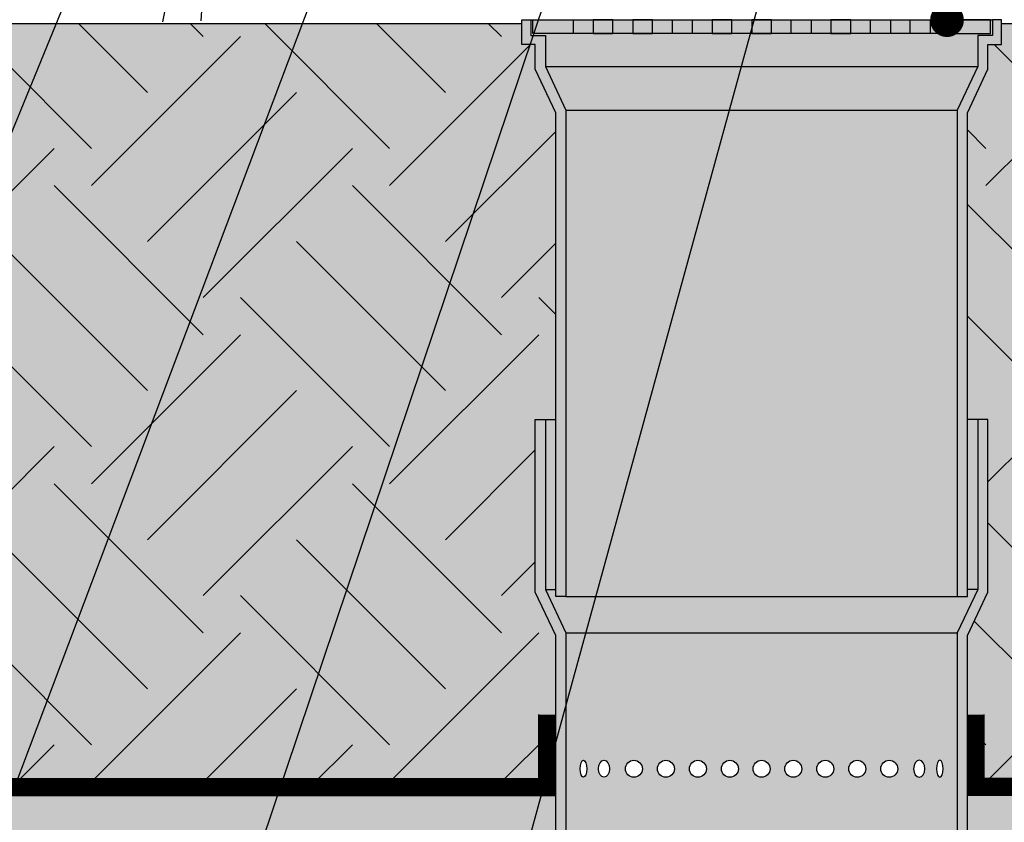
# Model space of a CAD drawing. Extents: x 0 to 8094, y -1 to 441.
# Drawn here: x 139 to 168, y 110 to 134 of the extents above; entities that cross this region are included whole.
import ezdxf

# ---------------------------------------------------------------- set-up
doc = ezdxf.new("R2010")
doc.units = 0
doc.header["$LTSCALE"] = 4
doc.header["$MEASUREMENT"] = 0
doc.linetypes.add('ACAD_ISO03W100', pattern=[30, 12, -18])
doc.layers.get('0').update_dxf_attribs({"linetype": 'CONTINUOUS'})
for name, color, linetype in [('RETINI', 5, 'CONTINUOUS'), ('RETINI COLORE', 7, 'CONTINUOUS'), ('SEZIONATE', 4, 'CONTINUOUS'), ('TESTI', 1, 'CONTINUOUS'), ('TNT', 7, 'CONTINUOUS')]:
    doc.layers.add(name, color=color, linetype=linetype)

msp = doc.modelspace()

# ---------------------------------------------------------------- hatches: boundary and pattern name
h = msp.add_hatch(color=32)
edge = h.paths.add_edge_path()
edge.add_line((123.412076164876, 111.2677814765602), (90.87044553614578, 111.2677814765602))
edge.add_line((90.87044553614578, 111.2677814765602), (89.91602725901748, 112.9678295600488))
edge.add_line((89.91602725901748, 112.9678295600488), (90.3405267352282, 112.1556561467281))
edge.add_arc((88.79287956426151, 111.3467458787302), 1.746295389524227, -1.3073986337985843e-11, 27.594762775368622, ccw=False)
edge.add_line((90.53917495378573, 111.3467458787298), (90.53917495378573, 109.5283032468628))
edge.add_line((90.53917495378573, 109.5283032468628), (92.31443343308365, 107.8964366755874))
edge.add_line((92.31443343308365, 107.8964366755874), (92.31443343308365, 104.4765869376179))
edge.add_line((92.31443343308365, 104.4765869376179), (103.855715866232, 104.2505652704303))
edge.add_arc((103.8460280877939, 101.8811419910895), 2.369443084299252, 68.38281096980211, 89.76573804724183, ccw=False)
edge.add_line((104.7189391511847, 104.0839326768204), (105.8772855212201, 103.6249088720658))
edge.add_line((105.8772855212201, 103.6249088720658), (119.8380534572011, 103.3275558072008))
edge.add_arc((120.0879943295886, 103.3221188677659), 0.2500000000004561, 67.29791853887929, 178.7538470233663, ccw=False)
edge.add_line((120.1844792186776, 103.5527498851452), (123.412076164876, 111.2677814765602))
edge = h.paths.add_edge_path()
edge.add_line((130.2448368978071, 111.2677814765602), (123.4120761648755, 111.2677814765602))
edge.add_line((123.4120761648755, 111.2677814765602), (120.1844792186744, 103.5527498851379))
edge.add_arc((120.0879943295881, 103.3221188677572), 0.2500000000000184, -1.1941855614933843, 67.29791853957192, ccw=False)
edge.add_line((120.3379400304848, 103.3169086275232), (123.2181198547564, 103.2555631269006))
edge.add_arc((123.0288348806166, 100.5317988669188), 2.730333412861759, 67.28061944952492, 86.02468463833372, ccw=False)
edge.add_arc((126.3806984326443, 108.0796639541841), 5.529247193668821, 245.4496793885122, 269.7989808239447)
edge.add_line((126.3612994045784, 102.5504507907762), (126.6569436997283, 102.5428685579605))
edge.add_line((126.6569436997283, 102.5428685579605), (130.2448368978071, 111.2677814765602))
h.paths.add_polyline_path([(138.3193107051557, 111.2677814765602), (130.2448368978066, 111.2677814765602), (126.6569436997283, 102.5428685579606), (134.9474005272014, 102.3302475980929)])
edge = h.paths.add_edge_path()
edge.add_line((146.21052970551, 111.2677814765602), (138.3193107051561, 111.2677814765602))
edge.add_line((138.3193107051561, 111.2677814765602), (134.9474005272018, 102.3302475980929))
edge.add_line((134.9474005272018, 102.3302475980929), (137.2532467835217, 102.2711107791541))
edge.add_arc((137.3699469275534, 104.665014106931), 2.396746141408888, 267.2091034250652, 289.5921990038488)
edge.add_line((138.1736317592545, 102.4070320968935), (138.6430211501229, 102.5855543114242))
edge.add_arc((140.102520891588, 98.88827469698765), 3.974923400855008, 89.64937375828521, 111.54160958708269, ccw=False)
edge.add_line((140.1268456108969, 102.8631236690487), (143.3838623432835, 102.8685263252598))
edge.add_line((143.3838623432835, 102.8685263252598), (146.21052970551, 111.2677814765602))
edge = h.paths.add_edge_path()
edge.add_line((154.0217030957565, 111.2677814765602), (146.2105297055109, 111.2677814765602))
edge.add_line((146.2105297055109, 111.2677814765602), (143.3838623432839, 102.8685263252598))
edge.add_line((143.3838623432839, 102.8685263252598), (149.0383780384309, 102.8779058915473))
edge.add_arc((149.029170551541, 105.5336736197573), 2.655783689236894, 270.19864238104, 288.1880736415147)
edge.add_arc((150.8656924891343, 100.7013588863809), 2.519458045332721, 89.48446455617471, 113.57246946809391, ccw=False)
edge.add_line((150.8883617399338, 103.2207149444363), (151.8122611915678, 103.2207149444362))
edge.add_line((151.8122611915678, 103.2207149444362), (154.0217030957565, 111.2677814765602))
h.paths.add_polyline_path([(154.4602383879019, 111.2677814765603), (154.0217030957556, 111.2677814765603), (151.8122611915678, 103.2207149444363), (154.4602383879014, 103.2207149444363)])
edge = h.paths.add_edge_path()
edge.add_line((218.0199877643236, 111.2677814765602), (166.6655520681998, 111.2677814765602))
edge.add_line((166.6655520681998, 111.2677814765602), (166.6655520681998, 103.2207149444363))
edge.add_line((166.6655520681998, 103.2207149444363), (170.2374287161674, 103.2207149444363))
edge.add_arc((170.2600979669678, 100.70135888638), 2.519458045333727, 66.42753053191387, 90.5155354438458, ccw=False)
edge.add_arc((172.0966199045606, 105.5336736197573), 2.655783689236832, 251.811926358495, 269.80135761896)
edge.add_line((172.0874124176707, 102.8779058915473), (180.9989448452052, 102.8631236690487))
edge.add_arc((181.0232695645145, 98.88827469698896), 3.974923400853658, 68.4583904129226, 90.3506262417215, ccw=False)
edge.add_line((182.4827693059788, 102.5855543114242), (182.9521586968476, 102.4070320968931))
edge.add_arc((183.7558435285473, 104.6650141069321), 2.396746141410013, 250.4078009961942, 272.7908965749551)
edge.add_line((183.8725436725799, 102.2711107791541), (194.7644910515246, 102.5504507907762))
edge.add_arc((194.7450920234578, 108.0796639541853), 5.529247193669848, 270.2010191760647, 294.5503206114417)
edge.add_arc((198.0969555754855, 100.5317988669188), 2.730333412861682, 93.97531536166628, 112.7193805505589, ccw=False)
edge.add_line((197.9076706013457, 103.2555631269006), (215.2485049348816, 103.6249088720657))
edge.add_line((215.2485049348816, 103.6249088720657), (216.4068513049178, 104.0839326768208))
edge.add_arc((217.2797623683073, 101.8811419910907), 2.369443084297882, 90.2342619527584, 111.6171890301743, ccw=False)
edge.add_line((217.2700745898692, 104.2505652704303), (218.0199877643245, 104.2722374508104))
edge.add_line((218.0199877643245, 104.2722374508104), (218.0199877643236, 111.2677814765602))
at = {"layer": 'RETINI'}
h = msp.add_hatch(dxfattribs=at)
h.set_pattern_fill('EARTH', color=256, scale=25, angle=45, style=0)
h.set_pattern_definition([(45, (-2251.317522199105, -174.4999717591575), (8.881784197001252e-16, 8.838834764831844), [6.25, -6.25]), (45, (-2252.97480371751, -172.8426902407515), (8.881784197001252e-16, 8.838834764831844), [6.25, -6.25]), (45, (-2254.632085235917, -171.1854087223455), (8.881784197001252e-16, 8.838834764831844), [6.25, -6.25]), (135, (-2254.632085235917, -170.0805543767415), (-8.838834764831843, 8.881784197001252e-16), [6.25, -6.25]), (135, (-2252.97480371751, -168.4232728583356), (-8.838834764831843, 8.881784197001252e-16), [6.25, -6.25]), (135, (-2251.317522199105, -166.7659913399296), (-8.838834764831843, 8.881784197001252e-16), [6.25, -6.25])])
h.paths.add_polyline_path([(218.0199877643245, 134.1492449192456), (167.6735383550913, 134.1492449192456), (167.6735383550913, 133.5213615343033), (167.2698629347851, 133.5213615343033), (167.2698629347851, 132.7884975308248), (166.6655520681998, 131.496918294819), (166.6655520681998, 122.4059651439917), (166.9698629347631, 122.4059651439917), (167.2698629347851, 122.4059651439917), (167.2698629347851, 117.2932227677751), (166.6655520681998, 116.0016435317682), (166.6655520681998, 111.2677814765603), (218.0199877643245, 111.2677814765603)])
h.paths.add_polyline_path([(153.8559275213165, 117.2932227677738), (153.8559275213165, 122.4059651439917), (154.1559275213385, 122.4059651439917), (154.4602383879019, 122.4059651439917), (154.4602383879019, 131.496918294819), (153.8559275213165, 132.7884975308248), (153.8559275213165, 133.5213615343034), (153.6997019367163, 133.5213615343033), (146.2946260156632, 111.5176681012458), (154.0903131883492, 111.5176681012458), (154.4602383879019, 112.8649824103777), (154.4602383879019, 116.0016435317684)])
h.paths.add_polyline_path([(153.6997019367159, 133.5213615343033), (153.4522521010103, 133.5213615343033), (153.4522521010103, 134.1492449192456), (146.9519201607427, 134.1492449192456), (138.5078627743442, 111.7675547259315), (146.3787223258159, 111.7675547259314)])
h.paths.add_polyline_path([(146.9519201607418, 134.1492449192456), (139.6542427926315, 134.1492449192456), (130.4503556300542, 111.7675547259314), (138.5078627743442, 111.7675547259314)])
h.paths.add_polyline_path([(139.6542427926311, 134.1492449192456), (132.9845763752865, 134.1492449192456), (123.6211571769686, 111.7675547259314), (130.4503556300547, 111.7675547259313)])
h.paths.add_polyline_path([(132.9845763752869, 134.1492449192456), (125.7252674322849, 134.1492449192456), (119.6173748357851, 119.5493474957209, -0.3023840564899701), (119.7708899466988, 119.3187164783403, -1), (119.2708899466988, 119.3187164783403, -0.5356453344416914), (119.6173748357851, 119.5493474957209), (125.7252674322858, 134.1492449192456), (119.6258425625479, 134.1492449192456), (110.3775089812693, 112.3696290154091, -0.3009294046174793), (110.529795447143, 112.1395158579223, -1), (110.029795447143, 112.1395158579223, -0.537362437116991), (110.3775089812693, 112.3696290154091), (119.6258425625488, 134.1492449192456), (112.8169250875321, 134.1492449192456), (108.9382560129211, 125.1452852276809, -0.2995145525034263), (109.0893491724364, 124.9156824469807, -1), (108.5893491724364, 124.9156824469807, -0.5390362471485652), (108.9382560129211, 125.1452852276809), (112.8169250875321, 134.1492449192456), (90.87044553614624, 134.1492449192456), (90.87044553614669, 121.7828824957983), (91.37021878551741, 121.7828824957983), (91.37021878551741, 111.7675547259314), (123.6211571769682, 111.7675547259315)])
h = msp.add_hatch(dxfattribs=at)
h.set_pattern_fill('GHIAIA3', color=256, scale=7, style=0)
h.set_pattern_definition([(0, (-2248.517522199104, -173.7999717591575), (7, 7), [0.35, -2.1, 0.35, -4.2]), (0, (-2245.017522199104, -173.4499717591574), (7, 7), [0.35, -6.649999999999999]), (0, (-2248.867522199105, -172.7499717591575), (7, 7), [0.7000000000000001, -6.3]), (0, (-2246.767522199104, -172.3999717591575), (7, 7), [0.35, -6.649999999999999]), (0, (-2249.917522199104, -172.0499717591575), (7, 7), [0.35, -6.649999999999999]), (0, (-2247.117522199105, -171.3499717591575), (7, 7), [0.7000000000000001, -6.3]), (0, (-2249.567522199105, -170.9999717591575), (7, 7), [0.7000000000000001, -2.45, 0.35, -3.5]), (0, (-2249.567522199105, -170.2999717591575), (7, 7), [0.7000000000000001, -3.850000000000001, 0.7000000000000001, -1.75]), (0, (-2247.467522199105, -169.9499717591574), (7, 7), [0.35, -6.649999999999999]), (0, (-2247.467522199105, -168.8999717591575), (7, 7), [0.35, -6.649999999999999]), (0, (-2251.317522199105, -168.5499717591575), (7, 7), [0.35, -6.649999999999999]), (0, (-2249.567522199105, -168.1999717591574), (7, 7), [0.35, -2.45, 0.7000000000000001, -3.5]), (90, (-2250.617522199105, -172.7499717591575), (-6.999999999999999, 7), [0.35, -3.15, 0.35, -3.15]), (90, (-2250.267522199104, -171.6999717591574), (-6.999999999999999, 7), [0.35, -6.649999999999999]), (90, (-2249.917522199104, -167.8499717591575), (-6.999999999999999, 7), [0.35, -6.649999999999999]), (90, (-2249.567522199105, -170.2999717591575), (-6.999999999999999, 7), [0.7000000000000001, -6.3]), (90, (-2249.217522199105, -173.4499717591574), (-6.999999999999999, 7), [0.35, -6.649999999999999]), (90, (-2248.867522199105, -167.8499717591575), (-6.999999999999999, 7), [0.35, -6.649999999999999]), (90, (-2248.517522199104, -169.9499717591574), (-6.999999999999999, 7), [0.35, -6.649999999999999]), (90, (-2247.467522199105, -172.0499717591575), (-6.999999999999999, 7), [0.35, -6.649999999999999]), (90, (-2247.117522199105, -167.8499717591575), (-6.999999999999999, 7), [0.35, -6.649999999999999]), (90, (-2246.767522199104, -169.5999717591575), (-6.999999999999999, 7), [0.35, -6.649999999999999]), (90, (-2246.417522199104, -170.9999717591575), (-6.999999999999999, 7), [0.7000000000000001, -6.3]), (90, (-2246.067522199105, -172.0499717591575), (-6.999999999999999, 7), [0.35, -6.649999999999999]), (90, (-2245.717522199105, -170.6499717591575), (-6.999999999999999, 7), [0.35, -6.649999999999999]), (90, (-2245.367522199105, -174.4999717591575), (-6.999999999999999, 7), [0.35, -4.2, 0.7000000000000001, -1.75]), (45, (-2251.317522199105, -170.2999717591575), (7.771561172376096e-16, 6.999999998153273), [0.4949, -2.47485, 0.4949, -3.46479, 0.4949, -2.4751549361]), (45, (-2249.217522199105, -173.0999717591575), (7.771561172376096e-16, 6.999999998153273), [0.4949, -3.46479, 0.4949, -0.9898, 0.4949, -3.9602049361]), (45, (-2250.967522199105, -173.0999717591575), (7.771561172376096e-16, 7.000000000133173), [0.494974746, -6.434672999999999, 0.9899469999999999, -1.979900888]), (45, (-2248.867522199105, -171.6999717591574), (7.771561172376096e-16, 7.000000000133173), [0.4949746900000001, -1.9798989, 0.4949746900000001, -6.9296466561]), (45, (-2248.867522199105, -170.2999717591575), (7.771561172376096e-16, 7.000000000133173), [0.4949746900000001, -9.404520246099999]), (45, (-2247.467522199105, -171.6999717591574), (7.771561172376096e-16, 7.000000000133173), [0.4949746900000001, -9.404520246099999]), (45, (-2246.067522199105, -170.9999717591575), (7.771561172376096e-16, 7.000000000133173), [0.4949746900000001, -9.404520246099999]), (45, (-2247.117522199105, -174.4999717591575), (7.771561172376096e-16, 7.000000000133173), [0.4949746900000001, -9.404520246099999]), (135, (-2248.867522199105, -174.4999717591575), (-7.000000000133173, 7.771561172376096e-16), [0.4949746900000001, -9.404520246099999]), (135, (-2245.367522199105, -174.1499717591575), (-7.000000000133173, 7.771561172376096e-16), [0.4949742000000001, -6.9296465, 0.4949742000000001, -1.9799000361]), (135, (-2247.467522199105, -169.9499717591574), (-7.000000000133173, 7.771561172376096e-16), [0.4949746900000001, -9.404520246099999]), (135, (-2249.567522199105, -168.1999717591574), (-7.000000000133173, 7.771561172376096e-16), [0.4949746900000001, -9.404520246099999]), (135, (-2245.017522199104, -173.4499717591574), (-7.000000000133173, 7.771561172376096e-16), [0.4949746900000001, -9.404520246099999]), (135, (-2247.817522199105, -173.0999717591575), (-7.000000000133173, 7.771561172376096e-16), [0.4949746900000001, -9.404520246099999]), (135, (-2248.517522199104, -169.5999717591575), (-7.000000000133173, 7.771561172376096e-16), [0.4949746900000001, -9.404520246099999]), (135, (-2245.017522199104, -170.2999717591575), (-7.000000000133173, 7.771561172376096e-16), [0.4949746900000001, -9.404520246099999]), (135, (-2246.067522199105, -171.6999717591574), (-7.000000000133173, 7.771561172376096e-16), [0.4949746900000001, -9.404520246099999]), (135, (-2248.517522199104, -171.3499717591575), (-7.000000000133173, 7.771561172376096e-16), [0.4949746900000001, -9.404520246099999]), (135, (-2249.917522199104, -172.0499717591575), (-7.000000000133173, 7.771561172376096e-16), [0.4949700000000001, -4.94974746, 0.4949700000000001, -3.9598074761]), (135, (-2245.717522199105, -170.2999717591575), (-7.000000000133173, 7.771561172376096e-16), [0.4949742000000001, -0.989949541, 0.4949742000000001, -7.919597]), (26.56505119999999, (-2246.767522199104, -174.1499717591575), (7.000000000000659, 2.800451370799095e-09), [0.7826, -3.912999999999999, 0.7826, -10.174275839]), (26.56505119999999, (-2245.017522199104, -172.3999717591575), (7.000000000000659, 2.800451370799095e-09), [0.7826, -7.0434, 0.7826, -7.043875845999999]), (26.56505119999999, (-2244.667522199104, -173.4499717591574), (7.000000000000659, 2.800451370799095e-09), [0.7826237300000001, -14.86985206]), (26.56505119999999, (-2250.267522199104, -171.3499717591575), (7.000000000000659, 2.800451370799095e-09), [0.7826237300000001, -14.86985206]), (26.56505119999999, (-2249.567522199105, -169.5999717591575), (7.000000000000659, 2.800451370799095e-09), [0.7826237300000001, -14.86985206]), (26.56505119999999, (-2249.917522199104, -174.4999717591575), (7.000000000000659, 2.800451370799095e-09), [0.7826237300000001, -14.86985206]), (63.43494882, (-2247.817522199105, -169.5999717591575), (3.569905482336821e-10, 7.000000000000657), [0.7826237299999997, -14.86985206]), (63.43494882, (-2248.167522199104, -173.7999717591575), (3.569905482336821e-10, 7.000000000000657), [0.7826237299999997, -14.86985206]), (63.43494882, (-2245.367522199105, -173.0999717591575), (3.569905482336821e-10, 7.000000000000657), [0.7826237299999997, -14.86985206]), (63.43494882, (-2250.967522199105, -169.9499717591574), (3.569905482336821e-10, 7.000000000000657), [0.7826237299999997, -14.86985206]), (153.43494882, (-2246.767522199104, -172.3999717591575), (-7.000000000000657, 3.569928797020339e-10), [0.7826237300000001, -14.86985206]), (153.43494882, (-2248.517522199104, -173.7999717591575), (-7.000000000000657, 3.569928797020339e-10), [0.7826237300000001, -14.86985206]), (153.43494882, (-2250.617522199105, -172.3999717591575), (-7.000000000000657, 3.569928797020339e-10), [0.7826237300000001, -14.86985206])])
edge = h.paths.add_edge_path()
edge.add_line((123.412076164876, 111.2677814765602), (90.87044553614578, 111.2677814765602))
edge.add_line((90.87044553614578, 111.2677814765602), (89.91602725901748, 112.9678295600488))
edge.add_line((89.91602725901748, 112.9678295600488), (90.3405267352282, 112.1556561467281))
edge.add_arc((88.79287956426151, 111.3467458787302), 1.746295389524227, -1.3073986337985843e-11, 27.594762775368622, ccw=False)
edge.add_line((90.53917495378573, 111.3467458787298), (90.53917495378573, 109.5283032468628))
edge.add_line((90.53917495378573, 109.5283032468628), (92.31443343308365, 107.8964366755874))
edge.add_line((92.31443343308365, 107.8964366755874), (92.31443343308365, 104.4765869376179))
edge.add_line((92.31443343308365, 104.4765869376179), (103.855715866232, 104.2505652704303))
edge.add_arc((103.8460280877939, 101.8811419910895), 2.369443084299252, 68.38281096980211, 89.76573804724183, ccw=False)
edge.add_line((104.7189391511847, 104.0839326768204), (105.8772855212201, 103.6249088720658))
edge.add_line((105.8772855212201, 103.6249088720658), (119.8380534572011, 103.3275558072008))
edge.add_arc((120.0879943295886, 103.3221188677659), 0.2500000000004561, 67.29791853887929, 178.7538470233663, ccw=False)
edge.add_line((120.1844792186776, 103.5527498851452), (123.412076164876, 111.2677814765602))
edge = h.paths.add_edge_path()
edge.add_line((130.2448368978071, 111.2677814765602), (123.4120761648755, 111.2677814765602))
edge.add_line((123.4120761648755, 111.2677814765602), (120.1844792186744, 103.5527498851379))
edge.add_arc((120.0879943295881, 103.3221188677572), 0.2500000000000184, -1.1941855614933843, 67.29791853957192, ccw=False)
edge.add_line((120.3379400304848, 103.3169086275232), (123.2181198547564, 103.2555631269006))
edge.add_arc((123.0288348806166, 100.5317988669188), 2.730333412861759, 67.28061944952492, 86.02468463833372, ccw=False)
edge.add_arc((126.3806984326443, 108.0796639541841), 5.529247193668821, 245.4496793885122, 269.7989808239447)
edge.add_line((126.3612994045784, 102.5504507907762), (126.6569436997283, 102.5428685579605))
edge.add_line((126.6569436997283, 102.5428685579605), (130.2448368978071, 111.2677814765602))
h.paths.add_polyline_path([(138.3193107051557, 111.2677814765602), (130.2448368978066, 111.2677814765602), (126.6569436997283, 102.5428685579606), (134.9474005272014, 102.3302475980929)])
edge = h.paths.add_edge_path()
edge.add_line((146.21052970551, 111.2677814765602), (138.3193107051561, 111.2677814765602))
edge.add_line((138.3193107051561, 111.2677814765602), (134.9474005272018, 102.3302475980929))
edge.add_line((134.9474005272018, 102.3302475980929), (137.2532467835217, 102.2711107791541))
edge.add_arc((137.3699469275534, 104.665014106931), 2.396746141408888, 267.2091034250652, 289.5921990038488)
edge.add_line((138.1736317592545, 102.4070320968935), (138.6430211501229, 102.5855543114242))
edge.add_arc((140.102520891588, 98.88827469698765), 3.974923400855008, 89.64937375828521, 111.54160958708269, ccw=False)
edge.add_line((140.1268456108969, 102.8631236690487), (143.3838623432835, 102.8685263252598))
edge.add_line((143.3838623432835, 102.8685263252598), (146.21052970551, 111.2677814765602))
edge = h.paths.add_edge_path()
edge.add_line((154.0217030957565, 111.2677814765602), (146.2105297055109, 111.2677814765602))
edge.add_line((146.2105297055109, 111.2677814765602), (143.3838623432839, 102.8685263252598))
edge.add_line((143.3838623432839, 102.8685263252598), (149.0383780384309, 102.8779058915473))
edge.add_arc((149.029170551541, 105.5336736197573), 2.655783689236894, 270.19864238104, 288.1880736415147)
edge.add_arc((150.8656924891343, 100.7013588863809), 2.519458045332721, 89.48446455617471, 113.57246946809391, ccw=False)
edge.add_line((150.8883617399338, 103.2207149444363), (151.8122611915678, 103.2207149444362))
edge.add_line((151.8122611915678, 103.2207149444362), (154.0217030957565, 111.2677814765602))
h.paths.add_polyline_path([(154.4602383879019, 111.2677814765603), (154.0217030957556, 111.2677814765603), (151.8122611915678, 103.2207149444363), (154.4602383879014, 103.2207149444363)])
edge = h.paths.add_edge_path()
edge.add_line((218.0199877643236, 111.2677814765602), (166.6655520681998, 111.2677814765602))
edge.add_line((166.6655520681998, 111.2677814765602), (166.6655520681998, 103.2207149444363))
edge.add_line((166.6655520681998, 103.2207149444363), (170.2374287161674, 103.2207149444363))
edge.add_arc((170.2600979669678, 100.70135888638), 2.519458045333727, 66.42753053191387, 90.5155354438458, ccw=False)
edge.add_arc((172.0966199045606, 105.5336736197573), 2.655783689236832, 251.811926358495, 269.80135761896)
edge.add_line((172.0874124176707, 102.8779058915473), (180.9989448452052, 102.8631236690487))
edge.add_arc((181.0232695645145, 98.88827469698896), 3.974923400853658, 68.4583904129226, 90.3506262417215, ccw=False)
edge.add_line((182.4827693059788, 102.5855543114242), (182.9521586968476, 102.4070320968931))
edge.add_arc((183.7558435285473, 104.6650141069321), 2.396746141410013, 250.4078009961942, 272.7908965749551)
edge.add_line((183.8725436725799, 102.2711107791541), (194.7644910515246, 102.5504507907762))
edge.add_arc((194.7450920234578, 108.0796639541853), 5.529247193669848, 270.2010191760647, 294.5503206114417)
edge.add_arc((198.0969555754855, 100.5317988669188), 2.730333412861682, 93.97531536166628, 112.7193805505589, ccw=False)
edge.add_line((197.9076706013457, 103.2555631269006), (215.2485049348816, 103.6249088720657))
edge.add_line((215.2485049348816, 103.6249088720657), (216.4068513049178, 104.0839326768208))
edge.add_arc((217.2797623683073, 101.8811419910907), 2.369443084297882, 90.2342619527584, 111.6171890301743, ccw=False)
edge.add_line((217.2700745898692, 104.2505652704303), (218.0199877643245, 104.2722374508104))
edge.add_line((218.0199877643245, 104.2722374508104), (218.0199877643236, 111.2677814765602))
at = {"layer": 'RETINI COLORE'}
h = msp.add_hatch(color=37, dxfattribs=at)
h.paths.add_polyline_path([(218.0199877643245, 134.1492449192456), (167.6735383550913, 134.1492449192456), (167.6735383550913, 133.5213615343033), (167.2698629347851, 133.5213615343033), (167.2698629347851, 132.7884975308248), (166.6655520681998, 131.496918294819), (166.6655520681998, 122.4059651439917), (166.9698629347631, 122.4059651439917), (167.2698629347851, 122.4059651439917), (167.2698629347851, 117.2932227677751), (166.6655520681998, 116.0016435317682), (166.6655520681998, 111.2677814765603), (218.0199877643245, 111.2677814765603)])
h.paths.add_polyline_path([(153.8559275213165, 117.2932227677738), (153.8559275213165, 122.4059651439917), (154.1559275213385, 122.4059651439917), (154.4602383879019, 122.4059651439917), (154.4602383879019, 131.496918294819), (153.8559275213165, 132.7884975308248), (153.8559275213165, 133.5213615343034), (153.6997019367163, 133.5213615343033), (146.2946260156632, 111.5176681012458), (154.0903131883492, 111.5176681012458), (154.4602383879019, 112.8649824103777), (154.4602383879019, 116.0016435317684)])
h.paths.add_polyline_path([(153.6997019367159, 133.5213615343033), (153.4522521010103, 133.5213615343033), (153.4522521010103, 134.1492449192456), (146.9519201607427, 134.1492449192456), (138.5078627743442, 111.7675547259315), (146.3787223258159, 111.7675547259314)])
h.paths.add_polyline_path([(146.9519201607418, 134.1492449192456), (139.6542427926315, 134.1492449192456), (130.4503556300542, 111.7675547259314), (138.5078627743442, 111.7675547259314)])
h.paths.add_polyline_path([(139.6542427926311, 134.1492449192456), (132.9845763752865, 134.1492449192456), (123.6211571769686, 111.7675547259314), (130.4503556300547, 111.7675547259313)])
h.paths.add_polyline_path([(132.9845763752869, 134.1492449192456), (125.7252674322849, 134.1492449192456), (119.6173748357851, 119.5493474957209, -0.3023840564899701), (119.7708899466988, 119.3187164783403, -1), (119.2708899466988, 119.3187164783403, -0.5356453344416914), (119.6173748357851, 119.5493474957209), (125.7252674322858, 134.1492449192456), (119.6258425625479, 134.1492449192456), (110.3775089812693, 112.3696290154091, -0.3009294046174793), (110.529795447143, 112.1395158579223, -1), (110.029795447143, 112.1395158579223, -0.537362437116991), (110.3775089812693, 112.3696290154091), (119.6258425625488, 134.1492449192456), (112.8169250875321, 134.1492449192456), (108.9382560129211, 125.1452852276809, -0.2995145525034263), (109.0893491724364, 124.9156824469807, -1), (108.5893491724364, 124.9156824469807, -0.5390362471485652), (108.9382560129211, 125.1452852276809), (112.8169250875321, 134.1492449192456), (90.87044553614624, 134.1492449192456), (90.87044553614669, 121.7828824957983), (91.37021878551741, 121.7828824957983), (91.37021878551741, 111.7675547259314), (123.6211571769682, 111.7675547259315)])
msp.add_hatch(color=250, dxfattribs=at).paths.add_polyline_path([(153.7186265091273, 134.2542255377816), (153.4522521010103, 134.2542255377817), (153.4522521010108, 133.5213615343033), (153.6997019367163, 133.5213615343033), (153.7913361617257, 133.7936465745343), (153.7186265091277, 133.7936465745343)])
h = msp.add_hatch(color=250, dxfattribs=at)
h.paths.add_polyline_path([(154.1559275213381, 117.3727182325697), (154.1559275213385, 122.4059651439917), (153.8559275213165, 122.4059651439917), (153.855927521317, 117.2932227677745), (154.4602383879019, 116.0016435317682), (154.4602383879023, 112.8649824103791), (154.7602383879239, 113.9576203092229), (154.7602383879234, 116.0811389965627)])
h.paths.add_polyline_path([(154.7602383879239, 131.5764137596129), (154.1559275213381, 132.8679929956195), (154.1559275213385, 133.7936465745343), (153.7913361617252, 133.7936465745343), (153.6997019367168, 133.5213615343034), (153.8559275213165, 133.5213615343033), (153.8559275213165, 132.7884975308248), (154.4602383879019, 131.496918294819), (154.4602383879019, 117.1623903696209), (154.7602383879234, 117.1623903696209)])
h.paths.add_polyline_path([(154.7602383879243, 113.9576203092245), (154.4602383879019, 112.864982410377), (154.4602383879014, 99.5633418101516), (154.7602383879239, 99.5633418101516)])
h.paths.add_polyline_path([(166.6655520681998, 131.4969182948187), (167.2698629347851, 132.7884975308245), (167.2698629347851, 133.5213615343034), (167.6735383550913, 133.5213615343034), (167.6735383550913, 134.2542255377817), (167.4071639469739, 134.2542255377817), (167.4071639469739, 133.7936465745343), (166.9698629347631, 133.7936465745343), (166.9698629347622, 132.8679929956186), (166.3655520681787, 131.5764137596136), (166.3655520681777, 117.1623903696209), (166.6655520681998, 117.1623903696209)])
h.paths.add_polyline_path([(167.2698629347851, 122.4059651439917), (166.9698629347631, 122.4059651439918), (166.9698629347631, 117.3727182325683), (166.3655520681777, 116.0811389965622), (166.3655520681777, 99.56334181015166), (166.6655520681998, 99.5633418101516), (166.6655520681998, 116.0016435317677), (167.2698629347851, 117.2932227677745)])
h = msp.add_hatch(color=250, dxfattribs=at)
h.paths.add_polyline_path([(154.9815380279802, 134.2542255377817), (153.9463384208175, 134.2542255377817), (153.8096689485951, 133.8481212384477), (154.9815380279797, 133.8481212384477)])
h.paths.add_polyline_path([(153.946338420817, 134.2542255377817), (153.7787032921387, 134.2542255377816), (153.7787032921387, 133.8481212384477), (153.8096689485951, 133.8481212384477)])
h.paths.add_polyline_path([(156.1565601170441, 134.2542255377817), (155.5690536265429, 134.2542255377817), (155.5690536265429, 133.8481212384477), (156.1565601170441, 133.8481212384477)])
h.paths.add_polyline_path([(157.331582206109, 134.2542255377817), (156.7440757156069, 134.2542255377816), (156.7440757156073, 133.8481212384477), (157.331582206109, 133.8481212384477)])
h.paths.add_polyline_path([(158.506604295173, 134.2542255377817), (157.9190978046718, 134.2542255377817), (157.9190978046718, 133.8481212384477), (158.506604295173, 133.8481212384477)])
h.paths.add_polyline_path([(159.6816263842379, 134.2542255377817), (159.0941198937358, 134.2542255377816), (159.0941198937362, 133.8481212384477), (159.6816263842375, 133.8481212384477)])
h.paths.add_polyline_path([(160.5628952280508, 134.2542255377818), (160.3329734865729, 134.2542255377817), (160.2691419828002, 134.0217431372581), (160.2691419828002, 133.8481212384477), (160.5628952280508, 133.8481212384477)])
h.paths.add_polyline_path([(160.8566484733014, 134.2542255377817), (160.5628952280508, 134.2542255377817), (160.5628952280508, 133.8481212384477), (160.8566484733019, 133.8481212384477)])
h.paths.add_polyline_path([(162.0316705623654, 134.2542255377817), (161.4441640718642, 134.2542255377817), (161.4441640718642, 133.8481212384477), (162.0316705623654, 133.8481212384477)])
h.paths.add_polyline_path([(163.2066926514299, 134.2542255377817), (162.6191861609286, 134.2542255377817), (162.6191861609286, 133.8481212384477), (163.2066926514299, 133.8481212384477)])
h.paths.add_polyline_path([(164.3817147404934, 134.2542255377817), (163.7942082499931, 134.2542255377818), (163.7942082499922, 133.8481212384477), (164.3817147404934, 133.8481212384477)])
h.paths.add_polyline_path([(165.5567368295588, 134.2542255377817), (164.9692303390575, 134.2542255377817), (164.9692303390575, 133.8481212384477), (165.5567368295588, 133.8481212384477)])
h.paths.add_polyline_path([(167.3470871639629, 134.2542255377817), (166.3095395043874, 134.2542255377817, -0.3247388414590929), (166.1442524281219, 134.0113772865493), (166.1442524281219, 133.8481212384477), (167.3470871639629, 133.8481212384477)])
h.paths.add_polyline_path([(166.3096549523761, 134.246628784099, 0.007598069480809808), (166.3095395043874, 134.2542255377817), (166.1442524281219, 134.2542255377817), (166.1442524281219, 134.0113772865533, 0.3163601885522367)], flags=17)
h.paths.add_polyline_path([(160.3329734865729, 134.2542255377816), (160.2691419828006, 134.2542255377818), (160.2691419828006, 134.0217431372582)], flags=17)
h = msp.add_hatch(color=253, dxfattribs=at)
h.paths.add_polyline_path([(160.2214715059645, 133.8481212384477), (154.9815380279797, 133.8481212384477), (153.8096689485951, 133.8481212384477), (153.7913361617252, 133.7936465745343), (154.1559275213381, 133.7936465745343), (154.1559275213381, 132.8679929956193), (159.9523627068093, 132.8679929956193)])
h.paths.add_polyline_path([(155.5690536265424, 134.2542255377816), (154.9815380279797, 134.2542255377816), (154.9815380279797, 133.8481212384477), (155.5690536265429, 133.8481212384477)])
h.paths.add_polyline_path([(156.7440757156073, 134.2542255377817), (156.1565601170441, 134.2542255377818), (156.1565601170441, 133.8481212384477), (156.7440757156073, 133.8481212384477)])
h.paths.add_polyline_path([(157.9190978046718, 134.2542255377817), (157.331582206109, 134.2542255377817), (157.3315822061086, 133.8481212384477), (157.9190978046718, 133.8481212384477)])
h.paths.add_polyline_path([(159.0941198937362, 134.2542255377817), (158.506604295173, 134.2542255377817), (158.506604295173, 133.8481212384477), (159.0941198937362, 133.8481212384477)])
h.paths.add_polyline_path([(160.2691419828006, 134.021743137256), (160.2691419828002, 134.2542255377817), (159.6816263842375, 134.2542255377818), (159.6816263842375, 133.8481212384477), (160.2214715059645, 133.8481212384477)])
h.paths.add_polyline_path([(161.4441640718642, 134.2542255377816), (160.8566484733014, 134.2542255377816), (160.8566484733014, 133.8481212384477), (161.4441640718642, 133.8481212384477)], flags=17)
h.paths.add_polyline_path([(162.6191861609277, 134.2542255377816), (162.031670562365, 134.2542255377816), (162.0316705623654, 133.8481212384477), (162.6191861609286, 133.8481212384477)], flags=17)
h.paths.add_polyline_path([(163.7942082499931, 134.2542255377816), (163.206692651429, 134.2542255377816), (163.206692651429, 133.8481212384477), (163.7942082499931, 133.8481212384477)], flags=17)
h.paths.add_polyline_path([(164.9692303390566, 134.2542255377816), (164.3817147404934, 134.2542255377816), (164.3817147404952, 133.8481212384477), (164.9692303390575, 133.8481212384477)], flags=17)
h.paths.add_polyline_path([(166.1442524281219, 134.0113772865533, -0.5290265986284903), (165.8097704003658, 134.2542255377817), (165.5567368295588, 134.2542255377817), (165.5567368295588, 133.8481212384477), (166.1442524281219, 133.8481212384477)])
h.paths.add_polyline_path([(166.1442524281219, 134.2542255377817), (165.8097704003667, 134.2542255377817, 0.5290265986329709), (166.1442524281219, 134.0113772865493)], flags=17)
h.paths.add_polyline_path([(166.969862934764, 133.7936465745343), (167.4071639469739, 133.7936465745343), (167.4071639469739, 134.2542255377817), (167.3470871639629, 134.2542255377817), (167.3470871639629, 133.8481212384477), (166.1442524281219, 133.8481212384477), (160.5628952280513, 133.8481212384477), (160.5628952280513, 132.8679929956193), (166.9698629347631, 132.8679929956193)])
h.paths.add_polyline_path([(160.5628952280504, 133.8481212384477), (160.2214715059645, 133.8481212384477), (159.9523627068093, 132.8679929956193), (160.5628952280508, 132.8679929956193)])
h.paths.add_polyline_path([(160.5628952280508, 132.8679929956193), (159.9523627068093, 132.8679929956193), (159.5977404012501, 131.5764137596129), (160.5628952280504, 131.5764137596129)])
h.paths.add_polyline_path([(166.9698629347631, 132.8679929956193), (160.5628952280508, 132.8679929956193), (160.5628952280508, 131.5764137596129), (166.3655520681777, 131.5764137596129)])
h.paths.add_polyline_path([(159.9523627068088, 132.8679929956193), (154.1559275213381, 132.8679929956193), (154.7602383879239, 131.5764137596129), (159.5977404012501, 131.5764137596129)])
h.paths.add_polyline_path([(159.5977404012506, 131.5764137596129), (154.7602383879239, 131.5764137596129), (154.7602383879234, 117.1623903696209), (155.6401557138779, 117.1623903696209)])
h.paths.add_polyline_path([(160.5628952280508, 131.5764137596129), (159.5977404012501, 131.5764137596129), (155.6401557138788, 117.1623903696209), (160.5628952280508, 117.1623903696209)])
h.paths.add_polyline_path([(166.3655520681787, 131.5764137596129), (160.5628952280508, 131.5764137596129), (160.5628952280508, 117.1623903696209), (166.3655520681787, 117.1623903696209)])
h = msp.add_hatch(color=253, dxfattribs=at)
h.paths.add_polyline_path([(154.4602383879023, 122.4059651439917), (154.1559275213385, 122.4059651439917), (154.1559275213381, 117.3727182325688), (154.4602383879019, 117.3727182325688)])
h.paths.add_polyline_path([(155.6401557138784, 117.1623903696209), (154.7602383879239, 117.1623903696209), (154.4602383879014, 117.1623903696209), (154.460238387901, 117.3727182325688), (154.1559275213385, 117.3727182325688), (154.7602383879239, 116.0811389965625), (155.3432820540097, 116.0811389965625)])
h.paths.add_polyline_path([(160.5628952280513, 117.162390369621), (155.6401557138788, 117.162390369621), (155.3432820540106, 116.0811389965625), (160.5628952280508, 116.0811389965625)])
h.paths.add_polyline_path([(166.9698629347631, 117.3727182325688), (166.6655520681998, 117.3727182325688), (166.6655520681998, 117.1623903696209), (166.3655520681777, 117.1623903696209), (160.5628952280508, 117.162390369621), (160.5628952280508, 116.0811389965625), (166.3655520681777, 116.0811389965623)])
h.paths.add_polyline_path([(166.969862934764, 122.4059651439918), (166.6655520681998, 122.4059651439917), (166.6655520681998, 117.3727182325688), (166.9698629347631, 117.3727182325688)])
h = msp.add_hatch(color=253, dxfattribs=at)
h.paths.add_polyline_path([(160.5628952280508, 111.8025728653333, -0.4142135623730951), (160.3112640221184, 112.0542040712658, -0.4142135623730951), (160.5628952280508, 112.3058352771982), (160.5628952280508, 116.0811389965625), (155.3432820540097, 116.0811389965625), (154.7602383879243, 113.9576203092257), (154.7602383879239, 99.5633418101516), (154.4602383879019, 99.5633418101516), (154.4602383879019, 99.80428341782641), (153.7275477148241, 99.80428341782647), (155.8607428602195, 97.7062616932339), (160.5628952280513, 97.70626169323396)])
h.paths.add_polyline_path([(158.4226877831679, 112.0542040712658, -1), (158.9259501950328, 112.0542040712658, -1)], flags=16)
h.paths.add_polyline_path([(157.4741877729202, 112.0542040712658, -1), (157.9774501847851, 112.0542040712658, -1)], flags=16)
h.paths.add_polyline_path([(159.3711877934156, 112.0542040712658, -1), (159.8744502052805, 112.0542040712658, -1)], flags=16)
h.paths.add_polyline_path([(156.5256877626725, 112.0542040712658, -1), (157.0289501745374, 112.0542040712658, -1)], flags=16)
edge = h.paths.add_edge_path(flags=16)
edge.add_ellipse((155.8901845322716, 112.0542040712658), major_axis=(0, 0.2516312059324264), ratio=0.6571777534740296, start_angle=0, end_angle=360)
edge = h.paths.add_edge_path(flags=16)
edge.add_ellipse((155.2802767610228, 112.0542040712658), major_axis=(0, 0.2516312059324264), ratio=0.3882753355867874, start_angle=0, end_angle=360)
h.paths.add_polyline_path([(155.3432820540093, 116.0811389965625), (154.7602383879239, 116.0811389965625), (154.7602383879239, 113.9576203092248)], flags=17)
h = msp.add_hatch(color=253, dxfattribs=at)
h.paths.add_polyline_path([(166.3655520681777, 116.0811389965622), (160.5628952280508, 116.0811389965625), (160.5628952280508, 112.3058352771982, -0.4142135623730951), (160.8145264339832, 112.0542040712658, -0.4142135623730951), (160.5628952280508, 111.8025728653333), (160.5628952280508, 97.70626169323396), (165.2650475958817, 97.70626169323396), (167.3982427412775, 99.80428341782647), (166.6655520681998, 99.80428341782641), (166.6655520681998, 99.5633418101516), (166.3655520681777, 99.5633418101516)])
h.paths.add_polyline_path([(162.1998402610689, 112.0542040712658, -1), (162.7031026729337, 112.0542040712658, -1)], flags=16)
h.paths.add_polyline_path([(161.2513402508212, 112.0542040712658, -1), (161.754602662686, 112.0542040712658, -1)], flags=16)
h.paths.add_polyline_path([(163.1483402713166, 112.0542040712658, -1), (163.6516026831814, 112.0542040712658, -1)], flags=16)
h.paths.add_polyline_path([(164.0968402815643, 112.0542040712658, -1), (164.6001026934291, 112.0542040712658, -1)], flags=16)
edge = h.paths.add_edge_path(flags=16)
edge.add_ellipse((165.23560592383, 112.0542040712658), major_axis=(0, 0.2516312059324264), ratio=0.6571777534740296, start_angle=0, end_angle=360, ccw=False)
edge = h.paths.add_edge_path(flags=16)
edge.add_ellipse((165.8455136950788, 112.0542040712658), major_axis=(0, 0.2516312059324264), ratio=0.3882753355867874, start_angle=0, end_angle=360, ccw=False)

# ---------------------------------------------------------------- linework, layer by layer
for p, q in [((90.87044553614624, 134.1492449192456), (153.4522521010103, 134.1492449192456)), ((153.7186265091277, 134.2542255377817), (167.4071639469739, 134.2542255377817)), ((167.6735383550913, 134.1492449192456), (218.0199877643245, 134.1492449192456)), ((166.1442524281219, 133.8481212384477), (154.9815380279797, 133.8481212384477)), ((154.1559275213385, 132.8679929956193), (166.9698629347631, 132.8679929956193)), ((154.7602383879239, 131.5764137596129), (166.3655520681777, 131.5764137596129)), ((154.1559275213385, 122.4059651439917), (154.4602383879019, 122.4059651439917)), ((166.9698629347631, 122.4059651439917), (166.6655520681998, 122.4059651439917)), ((154.1559275213385, 117.3727182325688), (154.4602383879019, 117.3727182325688)), ((166.9698629347631, 117.3727182325688), (166.6655520681998, 117.3727182325688)), ((154.7602383879239, 117.1623903696209), (166.3655520681777, 117.1623903696209)), ((154.7602383879239, 116.0811389965625), (166.3655520681777, 116.0811389965623))]:
    msp.add_line(p, q)
for points in [[(153.7787032921387, 134.2542255377817), (154.9815380279797, 134.2542255377817), (154.9815380279797, 133.8481212384477), (153.7787032921387, 133.8481212384477)], [(156.1565601170441, 134.2542255377817), (155.5690536265429, 134.2542255377817), (155.5690536265429, 133.8481212384477), (156.1565601170441, 133.8481212384477)], [(157.3315822061086, 134.2542255377817), (156.7440757156073, 134.2542255377817), (156.7440757156073, 133.8481212384477), (157.3315822061086, 133.8481212384477)], [(157.9190978046718, 134.2542255377817), (158.506604295173, 134.2542255377817), (158.506604295173, 133.8481212384477), (157.9190978046718, 133.8481212384477)], [(159.6816263842375, 134.2542255377817), (159.0941198937362, 134.2542255377817), (159.0941198937362, 133.8481212384477), (159.6816263842375, 133.8481212384477)], [(160.8566484733014, 134.2542255377817), (160.2691419828002, 134.2542255377817), (160.2691419828002, 133.8481212384477), (160.8566484733014, 133.8481212384477)], [(161.4441640718642, 134.2542255377817), (162.0316705623654, 134.2542255377817), (162.0316705623654, 133.8481212384477), (161.4441640718642, 133.8481212384477)], [(163.2066926514299, 134.2542255377817), (162.6191861609286, 134.2542255377817), (162.6191861609286, 133.8481212384477), (163.2066926514299, 133.8481212384477)], [(163.7942082499931, 134.2542255377817), (164.3817147404943, 134.2542255377817), (164.3817147404943, 133.8481212384477), (163.7942082499931, 133.8481212384477)], [(164.9692303390575, 134.2542255377817), (165.5567368295588, 134.2542255377817), (165.5567368295588, 133.8481212384477), (164.9692303390575, 133.8481212384477)], [(167.3470871639629, 134.2542255377817), (166.1442524281219, 134.2542255377817), (166.1442524281219, 133.8481212384477), (167.3470871639629, 133.8481212384477)]]:
    msp.add_lwpolyline(points, close=True)
for centre in [(156.777318968605, 112.0542040712658), (157.7258189788527, 112.0542040712658), (158.6743189891004, 112.0542040712658), (159.6228189993481, 112.0542040712658), (160.5628952280508, 112.0542040712658), (161.5029714567536, 112.0542040712658), (162.4514714670013, 112.0542040712658), (163.399971477249, 112.0542040712658), (164.3484714874967, 112.0542040712658)]:
    msp.add_circle(centre, 0.2516312059324264)
for centre, ratio in [((155.2802767610228, 112.0542040712658), 0.3882753355867874), ((155.8901845322716, 112.0542040712658), 0.6571777534740296)]:
    msp.add_ellipse(centre, major_axis=(0, 0.2516312059324264), ratio=ratio)
at = {"extrusion": (0, 0, -1)}
for centre, ratio in [((165.23560592383, 112.0542040712658), 0.6571777534740296), ((165.8455136950788, 112.0542040712658), 0.3882753355867874)]:
    msp.add_ellipse(centre, major_axis=(0, 0.2516312059324264), ratio=ratio, dxfattribs=at)
at = {"layer": 'RETINI COLORE', "color": 106}
for points in [[(142.8162235415098, 134.1988131148396), (143.1654806857164, 136.0179194804373), (143.3836055974216, 137.5087704630046), (144.0121027908931, 139.3116645231605)], [(143.9539418305421, 134.2273890894517), (144.0356506682883, 135.5987847566338), (144.3187784011238, 137.2769752367645)]]:
    msp.add_lwpolyline(points, dxfattribs=at)
at = {"layer": 'SEZIONATE'}
for points in [[(153.8559275213165, 132.7884975308249), (153.8559275213165, 133.5213615343033), (153.4522521010103, 133.5213615343033), (153.4522521010103, 134.2542255377817), (153.7186265091277, 134.2542255377817), (153.7186265091277, 133.7936465745343), (154.1559275213385, 133.7936465745343), (154.1559275213385, 132.8679929956193), (154.7602383879239, 131.5764137596129), (154.7602383879239, 117.1623903696209), (154.4602383879019, 117.1623903696209), (154.4602383879019, 131.4969182948186), (153.8559275213165, 132.7884975308249)], [(167.2698629347851, 132.7884975308249), (167.2698629347851, 133.5213615343033), (167.6735383550913, 133.5213615343033), (167.6735383550913, 134.2542255377817), (167.4071639469739, 134.2542255377817), (167.4071639469739, 133.7936465745343), (166.9698629347631, 133.7936465745343), (166.9698629347631, 132.8679929956193), (166.3655520681777, 131.5764137596129), (166.3655520681777, 117.1623903696209), (166.6655520681998, 117.1623903696209), (166.6655520681998, 131.4969182948186), (167.2698629347851, 132.7884975308249)], [(153.8559275213165, 117.2932227677744), (153.8559275213165, 122.4059651439917), (154.1559275213385, 122.4059651439917), (154.1559275213385, 117.3727182325688), (154.7602383879239, 116.0811389965625), (154.7602383879239, 99.5633418101516), (154.4602383879019, 99.5633418101516), (154.4602383879019, 116.0016435317681), (153.8559275213165, 117.2932227677744)], [(167.2698629347851, 117.2932227677744), (167.2698629347851, 122.4059651439917), (166.9698629347631, 122.4059651439917), (166.9698629347631, 117.3727182325688), (166.3655520681777, 116.0811389965625), (166.3655520681777, 99.5633418101516), (166.6655520681998, 99.5633418101516), (166.6655520681998, 116.0016435317681), (167.2698629347851, 117.2932227677744)]]:
    msp.add_lwpolyline(points, dxfattribs=at)
at = {"layer": 'TESTI'}
for p, q in [((153.6915888680887, 168.2847710776603), (121.6016295334703, 90.24953276402482)), ((157.1894821193196, 161.2847710776566), (132.3406600006365, 95.42086077015585)), ((160.6873753705504, 154.284771077653), (141.5133900751689, 97.310541666978)), ((164.1852686217808, 148.2847710776493), (151.3747992643935, 101.6274233414441)), ((167.6831618730121, 142.2847710776455), (166.0596549523761, 134.246628784099))]:
    msp.add_line(p, q, dxfattribs=at)
at = {"layer": 'TESTI', "const_width": 0.5}
msp.add_lwpolyline([(165.8096549523761, 134.246628784099, 1), (166.3096549523761, 134.246628784099, 1)], format="xyb", close=True, dxfattribs=at)
at = {"layer": 'TNT', "linetype": 'ACAD_ISO03W100', "ltscale": 0.01, "const_width": 0.5}
for points in [[(91.12033216083182, 121.7828824957983), (91.12033216083182, 111.5176681012458), (154.2103517632163, 111.5176681012458), (154.2103517632163, 113.6617660871243)], [(218.0199877643245, 111.5176681012458), (166.9154386928858, 111.5176681012458), (166.9154386928858, 113.6617660871243)]]:
    msp.add_lwpolyline(points, dxfattribs=at)
at = {"layer": 'TNT'}
for points in [[(90.87044553614624, 121.7828824957983), (90.87044553614624, 111.2677814765602), (154.4602383879019, 111.2677814765602), (154.4602383879019, 113.6617660871243)], [(91.37021878551741, 121.7828824957983), (91.37021878551741, 111.7675547259314), (153.9604651385307, 111.7675547259314), (153.9604651385307, 113.6617660871243)], [(218.0199877643245, 111.2677814765602), (166.6655520681998, 111.2677814765602), (166.6655520681998, 113.6617660871243)], [(218.0199877643245, 111.7675547259314), (167.1653253175709, 111.7675547259314), (167.1653253175709, 113.6617660871243)]]:
    msp.add_lwpolyline(points, dxfattribs=at)

doc.saveas('drawing.dxf')
